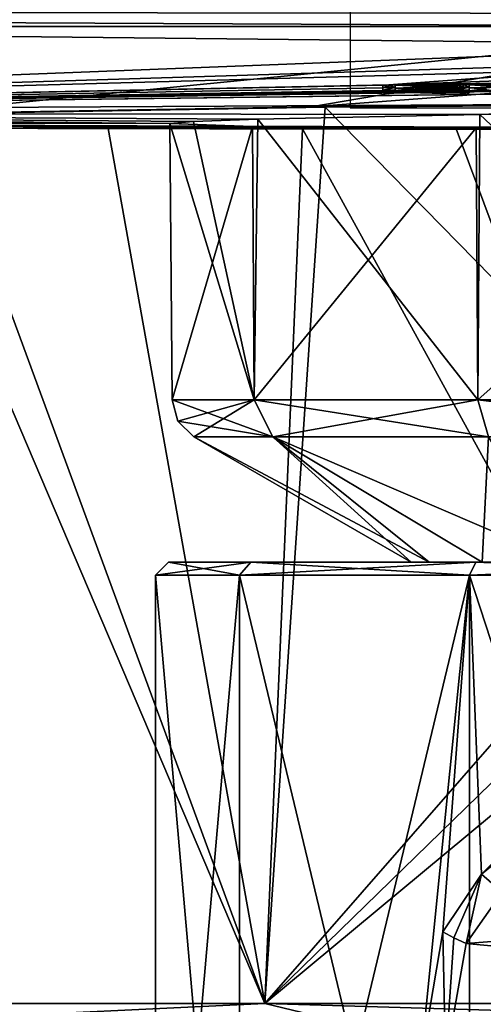
# Model space of a CAD drawing. Units: millimetres. Extents: x -82 to 82, y -70 to 10.
# Drawn here: x -18 to -7, y -31 to -8 of the extents above; entities that cross this region are included whole.
import ezdxf

# ---------------------------------------------------------------- set-up
doc = ezdxf.new("R2010")
doc.units = ezdxf.units.MM
doc.header["$LTSCALE"] = 65.185185
for name, color, linetype in [('1', 7, 'CONTINUOUS'), ('10', 7, 'CONTINUOUS'), ('101', 7, 'CONTINUOUS'), ('102', 7, 'CONTINUOUS'), ('103', 7, 'CONTINUOUS'), ('104', 7, 'CONTINUOUS'), ('105', 7, 'CONTINUOUS'), ('106', 7, 'CONTINUOUS'), ('107', 7, 'CONTINUOUS'), ('108', 7, 'CONTINUOUS'), ('109', 7, 'CONTINUOUS'), ('11', 7, 'CONTINUOUS'), ('110', 7, 'CONTINUOUS'), ('111', 7, 'CONTINUOUS'), ('112', 7, 'CONTINUOUS'), ('113', 7, 'CONTINUOUS'), ('12', 7, 'CONTINUOUS'), ('13', 7, 'CONTINUOUS'), ('14', 7, 'CONTINUOUS'), ('140', 7, 'CONTINUOUS'), ('15', 7, 'CONTINUOUS'), ('16', 7, 'CONTINUOUS'), ('17', 7, 'CONTINUOUS'), ('18', 7, 'CONTINUOUS'), ('19', 7, 'CONTINUOUS'), ('2', 7, 'CONTINUOUS'), ('20', 7, 'CONTINUOUS'), ('203', 7, 'CONTINUOUS'), ('204', 7, 'CONTINUOUS'), ('213', 7, 'CONTINUOUS'), ('214', 7, 'CONTINUOUS'), ('219', 7, 'CONTINUOUS'), ('32', 7, 'CONTINUOUS'), ('37', 7, 'CONTINUOUS'), ('5', 7, 'CONTINUOUS'), ('8', 7, 'CONTINUOUS'), ('9', 7, 'CONTINUOUS')]:
    doc.layers.add(name, color=color, linetype=linetype)

msp = doc.modelspace()

# ---------------------------------------------------------------- linework, layer by layer
at = {"layer": '1', "color": 254, "linetype": 'Continuous', "true_color": 0xe6e6e6}
for points in [[(-8.596, -20.5, 37), (-8.176, -20.5, 34.346), (-14.2, -20.5, 37), (-8.596, -20.5, 37)], [(-12.297, -20.5, 44.1), (-8.596, -20.5, 37), (-14.2, -20.5, 37), (-12.297, -20.5, 44.1)], [(-8.176, -20.5, 34.346), (-6.955, -20.5, 31.949), (-14.2, -20.5, 37), (-8.176, -20.5, 34.346)], [(-6.955, -20.5, 31.949), (-5.051, -20.5, 30.045), (-14.2, -20.5, 37), (-6.955, -20.5, 31.949)], [(-14.2, -20.5, 37), (-5.051, -20.5, 30.045), (-12.297, -20.5, 29.9), (-14.2, -20.5, 37)], [(-2.654, -20.5, 45.176), (-5.051, -20.5, 43.955), (-12.297, -20.5, 44.1), (-2.654, -20.5, 45.176)], [(-7.1, -20.5, 49.298), (-2.654, -20.5, 45.176), (-12.297, -20.5, 44.1), (-7.1, -20.5, 49.298)], [(-5.051, -20.5, 43.955), (-6.955, -20.5, 42.051), (-12.297, -20.5, 44.1), (-5.051, -20.5, 43.955)], [(-6.955, -20.5, 42.051), (-8.176, -20.5, 39.654), (-12.297, -20.5, 44.1), (-6.955, -20.5, 42.051)], [(-8.176, -20.5, 39.654), (-8.596, -20.5, 37), (-12.297, -20.5, 44.1), (-8.176, -20.5, 39.654)], [(-5.051, -20.5, 30.045), (-2.654, -20.5, 28.824), (-12.297, -20.5, 29.9), (-5.051, -20.5, 30.045)], [(-2.654, -20.5, 28.824), (0, -20.5, 28.404), (-12.297, -20.5, 29.9), (-2.654, -20.5, 28.824)], [(-12.297, -20.5, 29.9), (0, -20.5, 28.404), (7.1, -20.5, 24.702), (-12.297, -20.5, 29.9)], [(-7.1, -20.5, 24.702), (-12.297, -20.5, 29.9), (7.1, -20.5, 24.702), (-7.1, -20.5, 24.702)], [(0, -20.5, 45.596), (-2.654, -20.5, 45.176), (-7.1, -20.5, 49.298), (0, -20.5, 45.596)], [(12.297, -20.5, 44.1), (0, -20.5, 45.596), (-7.1, -20.5, 49.298), (12.297, -20.5, 44.1)], [(7.1, -20.5, 49.298), (12.297, -20.5, 44.1), (-7.1, -20.5, 49.298), (7.1, -20.5, 49.298)], [(0, -20.5, 51.2), (7.1, -20.5, 49.298), (-7.1, -20.5, 49.298), (0, -20.5, 51.2)], [(0, -20.5, 22.8), (-7.1, -20.5, 24.702), (7.1, -20.5, 24.702), (0, -20.5, 22.8)]]:
    msp.add_3dface(points, dxfattribs=at)
at = {"layer": '10', "color": 254, "linetype": 'Continuous', "true_color": 0xe6e6e6}
for points in [[(6.579, -28.226, 24.299), (-7.322, -29.316, 24.696), (-6.49, -28.13, 24.256), (6.579, -28.226, 24.299)], [(7.769, -30.741, 24.964), (-7.322, -29.316, 24.696), (6.579, -28.226, 24.299), (7.769, -30.741, 24.964)], [(-7.8, -32.02, 24.983), (-7.322, -29.316, 24.696), (7.769, -30.741, 24.964), (-7.8, -32.02, 24.983)]]:
    msp.add_3dface(points, dxfattribs=at)
at = {"layer": '101', "color": 254, "linetype": 'Continuous', "true_color": 0xe6e6e6}
for points in [[(-7.252, -9.54, 62.982), (-7.252, -9.471, 64.024), (-7.252, -9.59, 62.982), (-7.252, -9.54, 62.982)], [(-7.252, -9.59, 62.982), (-7.252, -9.471, 64.024), (-7.252, -9.521, 64.024), (-7.252, -9.59, 62.982)], [(-7.252, -9.604, 61.948), (-7.252, -9.54, 62.982), (-7.252, -9.654, 61.948), (-7.252, -9.604, 61.948)], [(-7.252, -9.654, 61.948), (-7.252, -9.54, 62.982), (-7.252, -9.59, 62.982), (-7.252, -9.654, 61.948)]]:
    msp.add_3dface(points, dxfattribs=at)
at = {"layer": '102', "color": 254, "linetype": 'Continuous', "true_color": 0xe6e6e6}
for points in [[(-7.523, -9.602, 61.981), (-7.472, -9.609, 61.862), (-7.523, -9.652, 61.981), (-7.523, -9.602, 61.981)], [(-7.523, -9.652, 61.981), (-7.472, -9.609, 61.862), (-7.472, -9.659, 61.862), (-7.523, -9.652, 61.981)], [(-7.472, -9.609, 61.862), (-7.339, -9.61, 61.85), (-7.472, -9.659, 61.862), (-7.472, -9.609, 61.862)], [(-7.472, -9.659, 61.862), (-7.339, -9.61, 61.85), (-7.339, -9.66, 61.85), (-7.472, -9.659, 61.862)], [(-7.339, -9.61, 61.85), (-7.252, -9.604, 61.948), (-7.339, -9.66, 61.85), (-7.339, -9.61, 61.85)], [(-7.252, -9.604, 61.948), (-7.252, -9.654, 61.948), (-7.339, -9.66, 61.85), (-7.252, -9.604, 61.948)]]:
    msp.add_3dface(points, dxfattribs=at)
at = {"layer": '103', "color": 254, "linetype": 'Continuous', "true_color": 0xe6e6e6}
for points in [[(-8.548, -9.539, 62.953), (-8.599, -9.562, 62.59), (-8.599, -9.612, 62.59), (-8.548, -9.539, 62.953)], [(-8.548, -9.589, 62.953), (-8.548, -9.539, 62.953), (-8.599, -9.612, 62.59), (-8.548, -9.589, 62.953)], [(-8.382, -9.521, 63.241), (-8.548, -9.539, 62.953), (-8.548, -9.589, 62.953), (-8.382, -9.521, 63.241)], [(-8.382, -9.571, 63.241), (-8.382, -9.521, 63.241), (-8.548, -9.589, 62.953), (-8.382, -9.571, 63.241)], [(-8.103, -9.511, 63.399), (-8.382, -9.521, 63.241), (-8.103, -9.561, 63.399), (-8.103, -9.511, 63.399)], [(-8.103, -9.561, 63.399), (-8.382, -9.521, 63.241), (-8.382, -9.571, 63.241), (-8.103, -9.561, 63.399)], [(-7.787, -9.512, 63.397), (-8.103, -9.511, 63.399), (-7.787, -9.562, 63.397), (-7.787, -9.512, 63.397)], [(-7.787, -9.562, 63.397), (-8.103, -9.511, 63.399), (-8.103, -9.561, 63.399), (-7.787, -9.562, 63.397)], [(-7.53, -9.522, 63.256), (-7.787, -9.512, 63.397), (-7.53, -9.572, 63.256), (-7.53, -9.522, 63.256)], [(-7.53, -9.572, 63.256), (-7.787, -9.512, 63.397), (-7.787, -9.562, 63.397), (-7.53, -9.572, 63.256)], [(-8.599, -9.562, 62.59), (-8.549, -9.585, 62.229), (-8.599, -9.612, 62.59), (-8.599, -9.562, 62.59)], [(-8.599, -9.612, 62.59), (-8.549, -9.585, 62.229), (-8.549, -9.635, 62.229), (-8.599, -9.612, 62.59)], [(-8.549, -9.585, 62.229), (-8.381, -9.602, 61.954), (-8.549, -9.635, 62.229), (-8.549, -9.585, 62.229)], [(-8.549, -9.635, 62.229), (-8.381, -9.602, 61.954), (-8.381, -9.652, 61.954), (-8.549, -9.635, 62.229)], [(-8.381, -9.602, 61.954), (-8.107, -9.611, 61.812), (-8.381, -9.652, 61.954), (-8.381, -9.602, 61.954)], [(-8.381, -9.652, 61.954), (-8.107, -9.611, 61.812), (-8.107, -9.661, 61.812), (-8.381, -9.652, 61.954)], [(-8.107, -9.611, 61.812), (-7.795, -9.611, 61.825), (-8.107, -9.661, 61.812), (-8.107, -9.611, 61.812)], [(-8.107, -9.661, 61.812), (-7.795, -9.611, 61.825), (-7.795, -9.661, 61.825), (-8.107, -9.661, 61.812)], [(-7.795, -9.611, 61.825), (-7.523, -9.602, 61.981), (-7.795, -9.661, 61.825), (-7.795, -9.611, 61.825)], [(-7.523, -9.602, 61.981), (-7.523, -9.652, 61.981), (-7.795, -9.661, 61.825), (-7.523, -9.602, 61.981)]]:
    msp.add_3dface(points, dxfattribs=at)
at = {"layer": '104', "color": 254, "linetype": 'Continuous', "true_color": 0xe6e6e6}
for points in [[(-7.53, -9.471, 64.024), (-7.53, -9.496, 63.639), (-7.53, -9.521, 64.024), (-7.53, -9.471, 64.024)], [(-7.53, -9.496, 63.639), (-7.53, -9.522, 63.256), (-7.53, -9.547, 63.639), (-7.53, -9.496, 63.639)], [(-7.53, -9.521, 64.024), (-7.53, -9.496, 63.639), (-7.53, -9.547, 63.639), (-7.53, -9.521, 64.024)], [(-7.53, -9.522, 63.256), (-7.53, -9.572, 63.256), (-7.53, -9.547, 63.639), (-7.53, -9.522, 63.256)]]:
    msp.add_3dface(points, dxfattribs=at)
at = {"layer": '105', "color": 254, "linetype": 'Continuous', "true_color": 0xe6e6e6}
for points in [[(-7.391, -9.462, 64.163), (-7.53, -9.471, 64.024), (-7.391, -9.512, 64.163), (-7.391, -9.462, 64.163)], [(-7.53, -9.471, 64.024), (-7.53, -9.521, 64.024), (-7.391, -9.512, 64.163), (-7.53, -9.471, 64.024)], [(-7.252, -9.471, 64.024), (-7.391, -9.462, 64.163), (-7.252, -9.521, 64.024), (-7.252, -9.471, 64.024)], [(-7.252, -9.521, 64.024), (-7.391, -9.462, 64.163), (-7.391, -9.512, 64.163), (-7.252, -9.521, 64.024)]]:
    msp.add_3dface(points, dxfattribs=at)
at = {"layer": '106', "color": 254, "linetype": 'Continuous', "true_color": 0xe6e6e6}
for points in [[(-7.53, -9.537, 63.011), (-7.53, -9.562, 62.63), (-7.53, -9.587, 63.011), (-7.53, -9.537, 63.011)], [(-7.53, -9.562, 62.63), (-7.53, -9.585, 62.251), (-7.53, -9.612, 62.63), (-7.53, -9.562, 62.63)], [(-7.53, -9.587, 63.011), (-7.53, -9.562, 62.63), (-7.53, -9.612, 62.63), (-7.53, -9.587, 63.011)], [(-7.53, -9.612, 62.63), (-7.53, -9.585, 62.251), (-7.53, -9.635, 62.251), (-7.53, -9.612, 62.63)]]:
    msp.add_3dface(points, dxfattribs=at)
at = {"layer": '107', "color": 254, "linetype": 'Continuous', "true_color": 0xe6e6e6}
for points in [[(-8.304, -9.569, 62.497), (-8.261, -9.542, 62.924), (-8.304, -9.619, 62.497), (-8.304, -9.569, 62.497)], [(-8.304, -9.619, 62.497), (-8.261, -9.542, 62.924), (-8.261, -9.592, 62.924), (-8.304, -9.619, 62.497)], [(-8.261, -9.542, 62.924), (-7.965, -9.526, 63.175), (-8.261, -9.592, 62.924), (-8.261, -9.542, 62.924)], [(-8.261, -9.592, 62.924), (-7.965, -9.526, 63.175), (-7.965, -9.576, 63.175), (-8.261, -9.592, 62.924)], [(-7.965, -9.526, 63.175), (-7.745, -9.528, 63.156), (-7.965, -9.576, 63.175), (-7.965, -9.526, 63.175)], [(-7.965, -9.576, 63.175), (-7.745, -9.528, 63.156), (-7.745, -9.578, 63.156), (-7.965, -9.576, 63.175)], [(-7.745, -9.528, 63.156), (-7.53, -9.537, 63.011), (-7.745, -9.578, 63.156), (-7.745, -9.528, 63.156)], [(-7.53, -9.537, 63.011), (-7.53, -9.587, 63.011), (-7.745, -9.578, 63.156), (-7.53, -9.537, 63.011)], [(-8.164, -9.591, 62.137), (-8.304, -9.569, 62.497), (-8.164, -9.641, 62.137), (-8.164, -9.591, 62.137)], [(-8.164, -9.641, 62.137), (-8.304, -9.569, 62.497), (-8.304, -9.619, 62.497), (-8.164, -9.641, 62.137)], [(-7.88, -9.598, 62.035), (-8.164, -9.591, 62.137), (-7.88, -9.648, 62.035), (-7.88, -9.598, 62.035)], [(-7.88, -9.648, 62.035), (-8.164, -9.591, 62.137), (-8.164, -9.641, 62.137), (-7.88, -9.648, 62.035)], [(-7.642, -9.595, 62.098), (-7.88, -9.598, 62.035), (-7.642, -9.645, 62.098), (-7.642, -9.595, 62.098)], [(-7.642, -9.645, 62.098), (-7.88, -9.598, 62.035), (-7.88, -9.648, 62.035), (-7.642, -9.645, 62.098)], [(-7.53, -9.585, 62.251), (-7.642, -9.595, 62.098), (-7.53, -9.635, 62.251), (-7.53, -9.585, 62.251)], [(-7.53, -9.635, 62.251), (-7.642, -9.595, 62.098), (-7.642, -9.645, 62.098), (-7.53, -9.635, 62.251)]]:
    msp.add_3dface(points, dxfattribs=at)
at = {"layer": '108', "color": 254, "linetype": 'Continuous', "true_color": 0xe6e6e6}
for points in [[(-9.107, -9.467, 64.038), (-9.25, -9.477, 63.895), (-9.107, -9.517, 64.038), (-9.107, -9.467, 64.038)], [(-9.107, -9.517, 64.038), (-9.25, -9.477, 63.895), (-9.25, -9.527, 63.895), (-9.107, -9.517, 64.038)], [(-8.963, -9.477, 63.895), (-9.107, -9.467, 64.038), (-8.963, -9.527, 63.895), (-8.963, -9.477, 63.895)], [(-8.963, -9.527, 63.895), (-9.107, -9.467, 64.038), (-9.107, -9.517, 64.038), (-8.963, -9.527, 63.895)]]:
    msp.add_3dface(points, dxfattribs=at)
at = {"layer": '109', "color": 254, "linetype": 'Continuous', "true_color": 0xe6e6e6}
for points in [[(-8.963, -9.541, 62.918), (-8.963, -9.477, 63.895), (-8.963, -9.591, 62.918), (-8.963, -9.541, 62.918)], [(-8.963, -9.477, 63.895), (-8.963, -9.527, 63.895), (-8.963, -9.591, 62.918), (-8.963, -9.477, 63.895)], [(-8.963, -9.601, 61.948), (-8.963, -9.541, 62.918), (-8.963, -9.651, 61.948), (-8.963, -9.601, 61.948)], [(-8.963, -9.651, 61.948), (-8.963, -9.541, 62.918), (-8.963, -9.591, 62.918), (-8.963, -9.651, 61.948)]]:
    msp.add_3dface(points, dxfattribs=at)
at = {"layer": '11', "color": 254, "linetype": 'Continuous', "true_color": 0xe6e6e6}
for points in [[(-6.971, -27.709, 24.286), (-5.618, -26.608, 23.633), (-6.49, -28.13, 24.256), (-6.971, -27.709, 24.286)], [(-7.864, -29.043, 24.818), (-6.971, -27.709, 24.286), (-7.607, -29.187, 24.711), (-7.864, -29.043, 24.818)], [(-6.971, -27.709, 24.286), (-7.322, -29.316, 24.696), (-7.607, -29.187, 24.711), (-6.971, -27.709, 24.286)], [(-7.322, -29.316, 24.696), (-6.971, -27.709, 24.286), (-6.49, -28.13, 24.256), (-7.322, -29.316, 24.696)]]:
    msp.add_3dface(points, dxfattribs=at)
at = {"layer": '110', "color": 254, "linetype": 'Continuous', "true_color": 0xe6e6e6}
for points in [[(-9.062, -9.607, 61.849), (-8.992, -9.606, 61.878), (-9.062, -9.657, 61.849), (-9.062, -9.607, 61.849)], [(-9.062, -9.657, 61.849), (-8.992, -9.606, 61.878), (-8.992, -9.656, 61.878), (-9.062, -9.657, 61.849)], [(-8.992, -9.606, 61.878), (-8.963, -9.601, 61.948), (-8.992, -9.656, 61.878), (-8.992, -9.606, 61.878)], [(-8.963, -9.601, 61.948), (-8.963, -9.651, 61.948), (-8.992, -9.656, 61.878), (-8.963, -9.601, 61.948)]]:
    msp.add_3dface(points, dxfattribs=at)
at = {"layer": '111', "color": 254, "linetype": 'Continuous', "true_color": 0xe6e6e6}
for points in [[(-9.151, -9.607, 61.849), (-9.062, -9.607, 61.849), (-9.151, -9.657, 61.849), (-9.151, -9.607, 61.849)], [(-9.062, -9.607, 61.849), (-9.062, -9.657, 61.849), (-9.151, -9.657, 61.849), (-9.062, -9.607, 61.849)]]:
    msp.add_3dface(points, dxfattribs=at)
at = {"layer": '112', "color": 254, "linetype": 'Continuous', "true_color": 0xe6e6e6}
for points in [[(-9.25, -9.601, 61.948), (-9.221, -9.605, 61.878), (-9.25, -9.651, 61.948), (-9.25, -9.601, 61.948)], [(-9.25, -9.651, 61.948), (-9.221, -9.605, 61.878), (-9.221, -9.655, 61.878), (-9.25, -9.651, 61.948)], [(-9.221, -9.605, 61.878), (-9.151, -9.607, 61.849), (-9.221, -9.655, 61.878), (-9.221, -9.605, 61.878)], [(-9.151, -9.607, 61.849), (-9.151, -9.657, 61.849), (-9.221, -9.655, 61.878), (-9.151, -9.607, 61.849)]]:
    msp.add_3dface(points, dxfattribs=at)
at = {"layer": '113', "color": 254, "linetype": 'Continuous', "true_color": 0xe6e6e6}
for points in [[(-9.25, -9.477, 63.895), (-9.25, -9.54, 62.918), (-9.25, -9.527, 63.895), (-9.25, -9.477, 63.895)], [(-9.25, -9.527, 63.895), (-9.25, -9.54, 62.918), (-9.25, -9.59, 62.918), (-9.25, -9.527, 63.895)], [(-9.25, -9.54, 62.918), (-9.25, -9.601, 61.948), (-9.25, -9.59, 62.918), (-9.25, -9.54, 62.918)], [(-9.25, -9.601, 61.948), (-9.25, -9.651, 61.948), (-9.25, -9.59, 62.918), (-9.25, -9.601, 61.948)]]:
    msp.add_3dface(points, dxfattribs=at)
at = {"layer": '12', "color": 254, "linetype": 'Continuous', "true_color": 0xe6e6e6}
for points in [[(-8.377, -32.085, 25.165), (-7.864, -29.043, 24.818), (-7.8, -32.02, 24.983), (-8.377, -32.085, 25.165)], [(-7.8, -32.02, 24.983), (-7.864, -29.043, 24.818), (-7.607, -29.187, 24.711), (-7.8, -32.02, 24.983)], [(-7.322, -29.316, 24.696), (-7.8, -32.02, 24.983), (-7.607, -29.187, 24.711), (-7.322, -29.316, 24.696)]]:
    msp.add_3dface(points, dxfattribs=at)
at = {"layer": '13', "color": 254, "linetype": 'Continuous', "true_color": 0xe6e6e6}
for points in [[(-8.596, -20.5, 37), (-8.176, -20.5, 39.654), (-13.616, -17.602, 37), (-8.596, -20.5, 37)], [(-13.616, -17.602, 37), (-8.176, -20.5, 39.654), (-11.792, -17.602, 43.808), (-13.616, -17.602, 37)], [(-6.955, -20.5, 42.051), (-5.051, -20.5, 43.955), (-11.792, -17.602, 43.808), (-6.955, -20.5, 42.051)], [(-11.792, -17.602, 43.808), (-5.051, -20.5, 43.955), (-6.808, -17.602, 48.792), (-11.792, -17.602, 43.808)], [(-8.176, -20.5, 39.654), (-6.955, -20.5, 42.051), (-11.792, -17.602, 43.808), (-8.176, -20.5, 39.654)]]:
    msp.add_3dface(points, dxfattribs=at)
at = {"layer": '14', "color": 254, "linetype": 'Continuous', "true_color": 0xe6e6e6}
for points in [[(-8.596, -20.5, 37), (-13.616, -17.602, 37), (-11.792, -17.602, 30.192), (-8.596, -20.5, 37)], [(-8.176, -20.5, 34.346), (-8.596, -20.5, 37), (-11.792, -17.602, 30.192), (-8.176, -20.5, 34.346)], [(-6.955, -20.5, 31.949), (-8.176, -20.5, 34.346), (-11.792, -17.602, 30.192), (-6.955, -20.5, 31.949)], [(-6.808, -17.602, 25.208), (-6.955, -20.5, 31.949), (-11.792, -17.602, 30.192), (-6.808, -17.602, 25.208)], [(-5.051, -20.5, 30.045), (-6.955, -20.5, 31.949), (-6.808, -17.602, 25.208), (-5.051, -20.5, 30.045)]]:
    msp.add_3dface(points, dxfattribs=at)
at = {"layer": '140', "color": 250, "linetype": 'Continuous', "true_color": 0x333333}
for points in [[(-8.963, -9.527, 63.895), (-9.107, -9.517, 64.038), (-9.25, -9.527, 63.895), (-8.963, -9.527, 63.895)], [(-8.963, -9.527, 63.895), (-9.25, -9.527, 63.895), (-9.25, -9.59, 62.918), (-8.963, -9.527, 63.895)], [(-8.963, -9.591, 62.918), (-8.963, -9.527, 63.895), (-9.25, -9.59, 62.918), (-8.963, -9.591, 62.918)], [(-7.53, -9.521, 64.024), (-7.252, -9.521, 64.024), (-7.391, -9.512, 64.163), (-7.53, -9.521, 64.024)], [(-7.252, -9.59, 62.982), (-7.252, -9.521, 64.024), (-7.53, -9.587, 63.011), (-7.252, -9.59, 62.982)], [(-7.53, -9.572, 63.256), (-7.252, -9.521, 64.024), (-7.53, -9.547, 63.639), (-7.53, -9.572, 63.256)], [(-7.252, -9.521, 64.024), (-7.53, -9.572, 63.256), (-7.53, -9.587, 63.011), (-7.252, -9.521, 64.024)], [(-7.252, -9.521, 64.024), (-7.53, -9.521, 64.024), (-7.53, -9.547, 63.639), (-7.252, -9.521, 64.024)], [(-9.25, -9.651, 61.948), (-8.963, -9.591, 62.918), (-9.25, -9.59, 62.918), (-9.25, -9.651, 61.948)], [(-8.963, -9.651, 61.948), (-8.963, -9.591, 62.918), (-9.25, -9.651, 61.948), (-8.963, -9.651, 61.948)], [(-8.963, -9.651, 61.948), (-9.25, -9.651, 61.948), (-9.221, -9.655, 61.878), (-8.963, -9.651, 61.948)], [(-8.992, -9.656, 61.878), (-8.963, -9.651, 61.948), (-9.221, -9.655, 61.878), (-8.992, -9.656, 61.878)], [(-9.151, -9.657, 61.849), (-8.992, -9.656, 61.878), (-9.221, -9.655, 61.878), (-9.151, -9.657, 61.849)], [(-9.062, -9.657, 61.849), (-8.992, -9.656, 61.878), (-9.151, -9.657, 61.849), (-9.062, -9.657, 61.849)], [(-8.548, -9.589, 62.953), (-8.599, -9.612, 62.59), (-8.261, -9.592, 62.924), (-8.548, -9.589, 62.953)], [(-8.599, -9.612, 62.59), (-8.304, -9.619, 62.497), (-8.261, -9.592, 62.924), (-8.599, -9.612, 62.59)], [(-8.599, -9.612, 62.59), (-8.549, -9.635, 62.229), (-8.304, -9.619, 62.497), (-8.599, -9.612, 62.59)], [(-8.549, -9.635, 62.229), (-8.164, -9.641, 62.137), (-8.304, -9.619, 62.497), (-8.549, -9.635, 62.229)], [(-8.549, -9.635, 62.229), (-8.381, -9.652, 61.954), (-8.164, -9.641, 62.137), (-8.549, -9.635, 62.229)], [(-8.382, -9.571, 63.241), (-8.548, -9.589, 62.953), (-7.965, -9.576, 63.175), (-8.382, -9.571, 63.241)], [(-8.548, -9.589, 62.953), (-8.261, -9.592, 62.924), (-7.965, -9.576, 63.175), (-8.548, -9.589, 62.953)], [(-7.787, -9.562, 63.397), (-8.103, -9.561, 63.399), (-8.382, -9.571, 63.241), (-7.787, -9.562, 63.397)], [(-7.53, -9.572, 63.256), (-7.787, -9.562, 63.397), (-8.382, -9.571, 63.241), (-7.53, -9.572, 63.256)], [(-7.53, -9.572, 63.256), (-8.382, -9.571, 63.241), (-7.965, -9.576, 63.175), (-7.53, -9.572, 63.256)], [(-8.381, -9.652, 61.954), (-7.88, -9.648, 62.035), (-8.164, -9.641, 62.137), (-8.381, -9.652, 61.954)], [(-8.381, -9.652, 61.954), (-7.523, -9.652, 61.981), (-7.88, -9.648, 62.035), (-8.381, -9.652, 61.954)], [(-7.523, -9.652, 61.981), (-8.381, -9.652, 61.954), (-7.795, -9.661, 61.825), (-7.523, -9.652, 61.981)], [(-8.381, -9.652, 61.954), (-8.107, -9.661, 61.812), (-7.795, -9.661, 61.825), (-8.381, -9.652, 61.954)], [(-7.53, -9.572, 63.256), (-7.965, -9.576, 63.175), (-7.745, -9.578, 63.156), (-7.53, -9.572, 63.256)], [(-7.523, -9.652, 61.981), (-7.642, -9.645, 62.098), (-7.88, -9.648, 62.035), (-7.523, -9.652, 61.981)], [(-7.53, -9.587, 63.011), (-7.53, -9.572, 63.256), (-7.745, -9.578, 63.156), (-7.53, -9.587, 63.011)], [(-7.523, -9.652, 61.981), (-7.53, -9.635, 62.251), (-7.642, -9.645, 62.098), (-7.523, -9.652, 61.981)], [(-7.252, -9.59, 62.982), (-7.53, -9.587, 63.011), (-7.53, -9.612, 62.63), (-7.252, -9.59, 62.982)], [(-7.523, -9.652, 61.981), (-7.252, -9.59, 62.982), (-7.53, -9.635, 62.251), (-7.523, -9.652, 61.981)], [(-7.252, -9.59, 62.982), (-7.53, -9.612, 62.63), (-7.53, -9.635, 62.251), (-7.252, -9.59, 62.982)], [(-7.252, -9.654, 61.948), (-7.252, -9.59, 62.982), (-7.523, -9.652, 61.981), (-7.252, -9.654, 61.948)], [(-7.252, -9.654, 61.948), (-7.523, -9.652, 61.981), (-7.472, -9.659, 61.862), (-7.252, -9.654, 61.948)], [(-7.252, -9.654, 61.948), (-7.472, -9.659, 61.862), (-7.339, -9.66, 61.85), (-7.252, -9.654, 61.948)]]:
    msp.add_3dface(points, dxfattribs=at)
at = {"layer": '15', "color": 254, "linetype": 'Continuous', "true_color": 0xe6e6e6}
for points in [[(-7.008, -10.152, 49.319), (-12.139, -10.258, 44.314), (-7.058, -16.745, 49.224), (-7.008, -10.152, 49.319)], [(0, -16.745, 51.116), (-7.008, -10.152, 49.319), (-7.058, -16.745, 49.224), (0, -16.745, 51.116)], [(0, -10.102, 51.174), (-7.008, -10.152, 49.319), (0, -16.745, 51.116), (0, -10.102, 51.174)], [(-13.618, -10.313, 40.924), (-14.171, -10.363, 37), (-12.224, -16.745, 44.058), (-13.618, -10.313, 40.924)], [(-12.224, -16.745, 44.058), (-14.171, -10.363, 37), (-14.116, -16.745, 37), (-12.224, -16.745, 44.058)], [(-12.139, -10.258, 44.314), (-13.618, -10.313, 40.924), (-12.224, -16.745, 44.058), (-12.139, -10.258, 44.314)], [(-7.058, -16.745, 49.224), (-12.139, -10.258, 44.314), (-12.224, -16.745, 44.058), (-7.058, -16.745, 49.224)]]:
    msp.add_3dface(points, dxfattribs=at)
at = {"layer": '16', "color": 254, "linetype": 'Continuous', "true_color": 0xe6e6e6}
for points in [[(-14.171, -10.363, 37), (-12.258, -10.429, 29.89), (-14.116, -16.745, 37), (-14.171, -10.363, 37)], [(-14.116, -16.745, 37), (-12.258, -10.429, 29.89), (-12.224, -16.745, 29.942), (-14.116, -16.745, 37)], [(-12.258, -10.429, 29.89), (-7.09, -10.461, 24.731), (-12.224, -16.745, 29.942), (-12.258, -10.429, 29.89)], [(-12.224, -16.745, 29.942), (-7.09, -10.461, 24.731), (-7.058, -16.745, 24.776), (-12.224, -16.745, 29.942)], [(-7.09, -10.461, 24.731), (0, -10.471, 22.83), (-7.058, -16.745, 24.776), (-7.09, -10.461, 24.731)], [(-7.058, -16.745, 24.776), (0, -10.471, 22.83), (0, -16.745, 22.884), (-7.058, -16.745, 24.776)]]:
    msp.add_3dface(points, dxfattribs=at)
at = {"layer": '17', "color": 254, "linetype": 'Continuous', "true_color": 0xe6e6e6}
for points in [[(-14.116, -16.745, 37), (-12.224, -16.745, 29.942), (-13.98, -17.24, 37), (-14.116, -16.745, 37)], [(-12.224, -16.745, 29.942), (-13.616, -17.602, 37), (-13.98, -17.24, 37), (-12.224, -16.745, 29.942)], [(-11.792, -17.602, 30.192), (-13.616, -17.602, 37), (-12.224, -16.745, 29.942), (-11.792, -17.602, 30.192)], [(-11.792, -17.602, 30.192), (-12.224, -16.745, 29.942), (-7.058, -16.745, 24.776), (-11.792, -17.602, 30.192)], [(-6.808, -17.602, 25.208), (-11.792, -17.602, 30.192), (-7.058, -16.745, 24.776), (-6.808, -17.602, 25.208)], [(-6.808, -17.602, 25.208), (-7.058, -16.745, 24.776), (0, -16.745, 22.884), (-6.808, -17.602, 25.208)]]:
    msp.add_3dface(points, dxfattribs=at)
at = {"layer": '18', "color": 254, "linetype": 'Continuous', "true_color": 0xe6e6e6}
for points in [[(-11.792, -17.602, 43.808), (-12.224, -16.745, 44.058), (-14.116, -16.745, 37), (-11.792, -17.602, 43.808)], [(-11.792, -17.602, 43.808), (-14.116, -16.745, 37), (-13.98, -17.24, 37), (-11.792, -17.602, 43.808)], [(-11.792, -17.602, 43.808), (-6.808, -17.602, 48.792), (-12.224, -16.745, 44.058), (-11.792, -17.602, 43.808)], [(-6.808, -17.602, 48.792), (-7.058, -16.745, 49.224), (-12.224, -16.745, 44.058), (-6.808, -17.602, 48.792)], [(-6.808, -17.602, 48.792), (0, -17.602, 50.616), (-7.058, -16.745, 49.224), (-6.808, -17.602, 48.792)], [(0, -17.602, 50.616), (0, -16.745, 51.116), (-7.058, -16.745, 49.224), (0, -17.602, 50.616)], [(-13.616, -17.602, 37), (-11.792, -17.602, 43.808), (-13.98, -17.24, 37), (-13.616, -17.602, 37)]]:
    msp.add_3dface(points, dxfattribs=at)
at = {"layer": '19', "color": 254, "linetype": 'Continuous', "true_color": 0xe6e6e6}
for points in [[(-40.698, -8.105, 80.207), (-40.146, -10.106, 40.139), (0, -8.541, 75.669), (-40.698, -8.105, 80.207)], [(0, -8.121, 80.219), (-40.698, -8.105, 80.207), (0, -8.541, 75.669), (0, -8.121, 80.219)], [(0, -8.541, 75.669), (-40.146, -10.106, 40.139), (-3.455, -8.967, 70.755), (0, -8.541, 75.669)], [(-3.455, -8.967, 70.755), (-40.146, -10.106, 40.139), (-4.42, -9.119, 68.863), (-3.455, -8.967, 70.755)], [(-40.146, -10.106, 40.139), (-9.107, -9.467, 64.038), (-4.42, -9.119, 68.863), (-40.146, -10.106, 40.139)], [(-4.42, -9.119, 68.863), (-9.107, -9.467, 64.038), (-3.871, -9.277, 66.816), (-4.42, -9.119, 68.863)], [(-3.871, -9.277, 66.816), (-9.107, -9.467, 64.038), (-2.091, -9.362, 65.662), (-3.871, -9.277, 66.816)], [(-9.25, -9.477, 63.895), (-9.107, -9.467, 64.038), (-40.146, -10.106, 40.139), (-9.25, -9.477, 63.895)], [(-9.25, -9.54, 62.918), (-9.25, -9.477, 63.895), (-40.146, -10.106, 40.139), (-9.25, -9.54, 62.918)], [(-9.25, -9.601, 61.948), (-9.25, -9.54, 62.918), (-40.146, -10.106, 40.139), (-9.25, -9.601, 61.948)], [(-9.107, -9.467, 64.038), (-7.391, -9.462, 64.163), (-2.091, -9.362, 65.662), (-9.107, -9.467, 64.038)], [(-7.53, -9.471, 64.024), (-7.391, -9.462, 64.163), (-9.107, -9.467, 64.038), (-7.53, -9.471, 64.024)], [(-8.963, -9.477, 63.895), (-7.53, -9.471, 64.024), (-9.107, -9.467, 64.038), (-8.963, -9.477, 63.895)], [(-7.53, -9.496, 63.639), (-7.53, -9.471, 64.024), (-8.963, -9.477, 63.895), (-7.53, -9.496, 63.639)], [(-8.103, -9.511, 63.399), (-7.53, -9.496, 63.639), (-8.963, -9.477, 63.895), (-8.103, -9.511, 63.399)], [(-8.963, -9.541, 62.918), (-8.103, -9.511, 63.399), (-8.963, -9.477, 63.895), (-8.963, -9.541, 62.918)], [(-8.382, -9.521, 63.241), (-8.103, -9.511, 63.399), (-8.963, -9.541, 62.918), (-8.382, -9.521, 63.241)], [(-8.548, -9.539, 62.953), (-8.382, -9.521, 63.241), (-8.963, -9.541, 62.918), (-8.548, -9.539, 62.953)], [(-8.599, -9.562, 62.59), (-8.548, -9.539, 62.953), (-8.963, -9.541, 62.918), (-8.599, -9.562, 62.59)], [(-8.963, -9.601, 61.948), (-8.599, -9.562, 62.59), (-8.963, -9.541, 62.918), (-8.963, -9.601, 61.948)], [(-8.261, -9.542, 62.924), (-8.304, -9.569, 62.497), (-7.53, -9.562, 62.63), (-8.261, -9.542, 62.924)], [(-7.965, -9.526, 63.175), (-8.261, -9.542, 62.924), (-7.745, -9.528, 63.156), (-7.965, -9.526, 63.175)], [(-7.745, -9.528, 63.156), (-8.261, -9.542, 62.924), (-7.53, -9.537, 63.011), (-7.745, -9.528, 63.156)], [(-7.53, -9.537, 63.011), (-8.261, -9.542, 62.924), (-7.53, -9.562, 62.63), (-7.53, -9.537, 63.011)], [(-7.787, -9.512, 63.397), (-7.53, -9.496, 63.639), (-8.103, -9.511, 63.399), (-7.787, -9.512, 63.397)], [(-7.53, -9.522, 63.256), (-7.53, -9.496, 63.639), (-7.787, -9.512, 63.397), (-7.53, -9.522, 63.256)], [(-2.091, -9.362, 65.662), (-7.391, -9.462, 64.163), (0, -9.431, 64.688), (-2.091, -9.362, 65.662)], [(-7.391, -9.462, 64.163), (-3.573, -9.466, 64.163), (0, -9.431, 64.688), (-7.391, -9.462, 64.163)], [(-7.252, -9.471, 64.024), (-3.573, -9.466, 64.163), (-7.391, -9.462, 64.163), (-7.252, -9.471, 64.024)], [(-3.712, -9.475, 64.024), (-3.573, -9.466, 64.163), (-7.252, -9.471, 64.024), (-3.712, -9.475, 64.024)], [(-6.474, -9.516, 63.372), (-3.712, -9.475, 64.024), (-7.252, -9.471, 64.024), (-6.474, -9.516, 63.372)], [(-6.474, -9.516, 63.372), (-7.252, -9.471, 64.024), (-7.252, -9.54, 62.982), (-6.474, -9.516, 63.372)], [(-6.688, -9.524, 63.231), (-6.474, -9.516, 63.372), (-7.252, -9.54, 62.982), (-6.688, -9.524, 63.231)], [(-6.844, -9.54, 62.99), (-6.688, -9.524, 63.231), (-7.252, -9.54, 62.982), (-6.844, -9.54, 62.99)], [(-6.903, -9.558, 62.703), (-6.844, -9.54, 62.99), (-7.252, -9.54, 62.982), (-6.903, -9.558, 62.703)], [(-7.252, -9.604, 61.948), (-6.903, -9.558, 62.703), (-7.252, -9.54, 62.982), (-7.252, -9.604, 61.948)], [(-6.891, -9.576, 62.42), (-6.903, -9.558, 62.703), (-7.252, -9.604, 61.948), (-6.891, -9.576, 62.42)], [(-9.221, -9.605, 61.878), (-9.25, -9.601, 61.948), (-40.146, -10.106, 40.139), (-9.221, -9.605, 61.878)], [(-9.151, -9.607, 61.849), (-9.221, -9.605, 61.878), (-40.146, -10.106, 40.139), (-9.151, -9.607, 61.849)], [(-8.107, -9.611, 61.812), (-9.062, -9.607, 61.849), (-40.146, -10.106, 40.139), (-8.107, -9.611, 61.812)], [(-9.062, -9.607, 61.849), (-9.151, -9.607, 61.849), (-40.146, -10.106, 40.139), (-9.062, -9.607, 61.849)], [(-6.08, -9.615, 61.804), (-8.107, -9.611, 61.812), (-40.146, -10.106, 40.139), (-6.08, -9.615, 61.804)], [(-1.835, -9.618, 61.804), (-6.08, -9.615, 61.804), (-40.146, -10.106, 40.139), (-1.835, -9.618, 61.804)], [(-1.728, -9.619, 61.8), (-1.835, -9.618, 61.804), (-40.146, -10.106, 40.139), (-1.728, -9.619, 61.8)], [(-1.728, -9.619, 61.8), (-40.146, -10.106, 40.139), (0, -9.894, 56.579), (-1.728, -9.619, 61.8)], [(-8.107, -9.611, 61.812), (-8.381, -9.602, 61.954), (-9.062, -9.607, 61.849), (-8.107, -9.611, 61.812)], [(-9.062, -9.607, 61.849), (-8.381, -9.602, 61.954), (-8.992, -9.606, 61.878), (-9.062, -9.607, 61.849)], [(-8.992, -9.606, 61.878), (-8.381, -9.602, 61.954), (-8.963, -9.601, 61.948), (-8.992, -9.606, 61.878)], [(-8.549, -9.585, 62.229), (-8.599, -9.562, 62.59), (-8.963, -9.601, 61.948), (-8.549, -9.585, 62.229)], [(-8.381, -9.602, 61.954), (-8.549, -9.585, 62.229), (-8.963, -9.601, 61.948), (-8.381, -9.602, 61.954)], [(-8.304, -9.569, 62.497), (-7.53, -9.585, 62.251), (-7.53, -9.562, 62.63), (-8.304, -9.569, 62.497)], [(-8.164, -9.591, 62.137), (-7.53, -9.585, 62.251), (-8.304, -9.569, 62.497), (-8.164, -9.591, 62.137)], [(-7.642, -9.595, 62.098), (-7.53, -9.585, 62.251), (-8.164, -9.591, 62.137), (-7.642, -9.595, 62.098)], [(-7.88, -9.598, 62.035), (-7.642, -9.595, 62.098), (-8.164, -9.591, 62.137), (-7.88, -9.598, 62.035)], [(-6.08, -9.615, 61.804), (-6.369, -9.613, 61.821), (-8.107, -9.611, 61.812), (-6.08, -9.615, 61.804)], [(-8.107, -9.611, 61.812), (-6.369, -9.613, 61.821), (-7.795, -9.611, 61.825), (-8.107, -9.611, 61.812)], [(-7.523, -9.602, 61.981), (-7.795, -9.611, 61.825), (-7.472, -9.609, 61.862), (-7.523, -9.602, 61.981)], [(-7.472, -9.609, 61.862), (-7.795, -9.611, 61.825), (-7.339, -9.61, 61.85), (-7.472, -9.609, 61.862)], [(-7.795, -9.611, 61.825), (-6.369, -9.613, 61.821), (-7.339, -9.61, 61.85), (-7.795, -9.611, 61.825)], [(-6.369, -9.613, 61.821), (-6.69, -9.603, 61.989), (-7.339, -9.61, 61.85), (-6.369, -9.613, 61.821)], [(-7.339, -9.61, 61.85), (-6.69, -9.603, 61.989), (-7.252, -9.604, 61.948), (-7.339, -9.61, 61.85)], [(-6.69, -9.603, 61.989), (-6.891, -9.576, 62.42), (-7.252, -9.604, 61.948), (-6.69, -9.603, 61.989)], [(-40.146, -10.106, 40.139), (-7.008, -10.152, 49.319), (0, -9.894, 56.579), (-40.146, -10.106, 40.139)], [(-7.008, -10.152, 49.319), (0, -10.102, 51.174), (0, -9.894, 56.579), (-7.008, -10.152, 49.319)], [(-40.516, -10.322), (-14.171, -10.363, 37), (-40.146, -10.106, 40.139), (-40.516, -10.322)], [(-12.139, -10.258, 44.314), (-7.008, -10.152, 49.319), (-40.146, -10.106, 40.139), (-12.139, -10.258, 44.314)], [(-13.618, -10.313, 40.924), (-12.139, -10.258, 44.314), (-40.146, -10.106, 40.139), (-13.618, -10.313, 40.924)], [(-14.171, -10.363, 37), (-13.618, -10.313, 40.924), (-40.146, -10.106, 40.139), (-14.171, -10.363, 37)], [(-12.258, -10.429, 29.89), (-14.171, -10.363, 37), (-40.516, -10.322), (-12.258, -10.429, 29.89)], [(-7.09, -10.461, 24.731), (-12.258, -10.429, 29.89), (-40.516, -10.322), (-7.09, -10.461, 24.731)], [(0, -10.471, 22.83), (-7.09, -10.461, 24.731), (-40.516, -10.322), (0, -10.471, 22.83)], [(0, -10.492, 11.9), (0, -10.471, 22.83), (-40.516, -10.322), (0, -10.492, 11.9)], [(0, -10.5, 0.5), (0, -10.492, 11.9), (-40.516, -10.322), (0, -10.5, 0.5)], [(-2.669, -10.5, 0.375), (0, -10.5, 0.5), (-40.516, -10.322), (-2.669, -10.5, 0.375)], [(-5.315, -10.496, 0), (-2.669, -10.5, 0.375), (-40.516, -10.322), (-5.315, -10.496, 0)]]:
    msp.add_3dface(points, dxfattribs=at)
at = {"layer": '2', "color": 254, "linetype": 'Continuous', "true_color": 0xe6e6e6}
for points in [[(-14.5, -20.8, 37), (-12.557, -20.8, 29.75), (-14.5, -43.008, 37), (-14.5, -20.8, 37)], [(-14.5, -43.008, 37), (-12.557, -20.8, 29.75), (-12.557, -43.008, 29.75), (-14.5, -43.008, 37)], [(-12.557, -20.8, 29.75), (-7.25, -20.8, 24.443), (-12.557, -43.008, 29.75), (-12.557, -20.8, 29.75)], [(-12.557, -43.008, 29.75), (-7.25, -20.8, 24.443), (-8.377, -32.085, 25.165), (-12.557, -43.008, 29.75)], [(-7.25, -20.8, 24.443), (-7.864, -29.043, 24.818), (-8.377, -32.085, 25.165), (-7.25, -20.8, 24.443)], [(-7.864, -29.043, 24.818), (-7.25, -20.8, 24.443), (-6.971, -27.709, 24.286), (-7.864, -29.043, 24.818)], [(-7.25, -20.8, 24.443), (0, -20.8, 22.5), (-6.971, -27.709, 24.286), (-7.25, -20.8, 24.443)], [(-6.971, -27.709, 24.286), (0, -20.8, 22.5), (-5.618, -26.608, 23.633), (-6.971, -27.709, 24.286)]]:
    msp.add_3dface(points, dxfattribs=at)
at = {"layer": '20', "color": 254, "linetype": 'Continuous', "true_color": 0xe6e6e6}
for points in [[(-24.165, -8.116, -80.215), (0, -8.121, -80.219), (-20.283, -10.14, -48.046), (-24.165, -8.116, -80.215)], [(-20.283, -10.14, -48.046), (0, -8.121, -80.219), (-10.912, -9.974, -54.346), (-20.283, -10.14, -48.046)], [(0, -8.121, -80.219), (0, -9.161, -68.359), (-10.912, -9.974, -54.346), (0, -8.121, -80.219)], [(0, -9.161, -68.359), (0, -9.897, -56.523), (-10.912, -9.974, -54.346), (0, -9.161, -68.359)], [(-5.315, -10.496, 0), (-40.516, -10.322), (-17.219, -10.48, -5.29), (-5.315, -10.496, 0)], [(-17.219, -10.48, -5.29), (-40.516, -10.322), (-25.525, -10.437, -15.319), (-17.219, -10.48, -5.29)]]:
    msp.add_3dface(points, dxfattribs=at)
at = {"layer": '203', "linetype": 'Continuous'}
for points in [[(-17.219, -10.48, -5.29), (-25.525, -10.437, -15.319), (-20.586, -10.458, -9.615), (-17.219, -10.48, -5.29)], [(-15.591, -10.475, -5.225), (-17.219, -10.48, -5.29), (-20.586, -10.458, -9.615), (-15.591, -10.475, -5.225)], [(-11.102, -10.484, -2.731), (-17.219, -10.48, -5.29), (-15.591, -10.475, -5.225), (-11.102, -10.484, -2.731)], [(-5.315, -10.496, 0), (-17.219, -10.48, -5.29), (-7.557, -10.488, -1.455), (-5.315, -10.496, 0)], [(-7.557, -10.488, -1.455), (-17.219, -10.48, -5.29), (-11.102, -10.484, -2.731), (-7.557, -10.488, -1.455)], [(-4.04, -10.488, -0.697), (-5.315, -10.496, 0), (-7.557, -10.488, -1.455), (-4.04, -10.488, -0.697)]]:
    msp.add_3dface(points, dxfattribs=at)
at = {"layer": '204', "linetype": 'Continuous'}
for points in [[(-20.283, -10.14, -48.046), (-10.912, -9.974, -54.346), (-10.583, -9.985, -53.49), (-20.283, -10.14, -48.046)], [(-19.531, -10.141, -47.502), (-20.283, -10.14, -48.046), (-10.583, -9.985, -53.49), (-19.531, -10.141, -47.502)], [(-10.912, -9.974, -54.346), (0, -9.897, -56.523), (0, -9.907, -55.6), (-10.912, -9.974, -54.346)], [(-10.912, -9.974, -54.346), (0, -9.907, -55.6), (-10.583, -9.985, -53.49), (-10.912, -9.974, -54.346)]]:
    msp.add_3dface(points, dxfattribs=at)
at = {"layer": '213', "linetype": 'Continuous'}
for points in [[(-19.531, -10.141, -47.502), (-10.583, -9.985, -53.49), (-11.975, -30.7, -52.867), (-19.531, -10.141, -47.502)], [(-10.583, -9.985, -53.49), (-1.75, -18.998, -55.544), (-11.975, -30.7, -52.867), (-10.583, -9.985, -53.49)], [(-10.583, -9.985, -53.49), (0, -9.907, -55.6), (-1.75, -18.998, -55.544), (-10.583, -9.985, -53.49)], [(-21.579, -30.7, -45.208), (-19.531, -10.141, -47.502), (-11.975, -30.7, -52.867), (-21.579, -30.7, -45.208)], [(-11.975, -30.7, -3.133), (-20.586, -10.458, -9.615), (-21.579, -30.7, -10.792), (-11.975, -30.7, -3.133)], [(-15.591, -10.475, -5.225), (-20.586, -10.458, -9.615), (-11.975, -30.7, -3.133), (-15.591, -10.475, -5.225)], [(-11.102, -10.484, -2.731), (-15.591, -10.475, -5.225), (-11.975, -30.7, -3.133), (-11.102, -10.484, -2.731)], [(0, -30.7, -0.4), (-11.102, -10.484, -2.731), (-11.975, -30.7, -3.133), (0, -30.7, -0.4)], [(0, -30.7, -0.4), (-7.557, -10.488, -1.455), (-11.102, -10.484, -2.731), (0, -30.7, -0.4)], [(0, -30.7, -0.4), (-4.04, -10.488, -0.697), (-7.557, -10.488, -1.455), (0, -30.7, -0.4)], [(-1.75, -18.998, -55.544), (-1.235, -20.239, -55.572), (-11.975, -30.7, -52.867), (-1.75, -18.998, -55.544)], [(-1.235, -20.239, -55.572), (0, -20.75, -55.6), (-11.975, -30.7, -52.867), (-1.235, -20.239, -55.572)], [(0, -20.75, -55.6), (0, -30.7, -55.6), (-11.975, -30.7, -52.867), (0, -20.75, -55.6)]]:
    msp.add_3dface(points, dxfattribs=at)
at = {"layer": '214', "linetype": 'Continuous'}
for points in [[(-11.975, -30.7, -3.133), (-21.579, -30.7, -10.792), (-19.413, -31.054, -8.587), (-11.975, -30.7, -3.133)], [(-21.579, -30.7, -45.208), (-11.975, -30.7, -52.867), (-19.413, -31.054, -47.413), (-21.579, -30.7, -45.208)], [(-11.975, -30.7, -3.133), (-19.413, -31.054, -8.587), (-10.506, -31.054, -2.636), (-11.975, -30.7, -3.133)], [(-11.975, -30.7, -52.867), (-10.506, -31.054, -53.364), (-19.413, -31.054, -47.413), (-11.975, -30.7, -52.867)], [(-11.975, -30.7, -52.867), (0, -30.7, -55.6), (-10.506, -31.054, -53.364), (-11.975, -30.7, -52.867)], [(0, -31.054, -0.546), (0, -30.7, -0.4), (-11.975, -30.7, -3.133), (0, -31.054, -0.546)], [(0, -31.054, -0.546), (-11.975, -30.7, -3.133), (-10.506, -31.054, -2.636), (0, -31.054, -0.546)], [(0, -30.7, -55.6), (0, -31.054, -55.454), (-10.506, -31.054, -53.364), (0, -30.7, -55.6)]]:
    msp.add_3dface(points, dxfattribs=at)
at = {"layer": '219', "linetype": 'Continuous'}
for points in [[(-10, -10), (10, -10), (-10, 10), (-10, -10)], [(10, -10), (10, 10), (-10, 10), (10, -10)]]:
    msp.add_3dface(points, dxfattribs=at)
at = {"layer": '32', "color": 254, "linetype": 'Continuous', "true_color": 0xe6e6e6}
for points in [[(0, -8.121, -80.219), (-24.165, -8.116, -80.215), (-79.503, -7.732, -80.822), (0, -8.121, -80.219)], [(0, -7.818, -80.847), (0, -8.121, -80.219), (-79.503, -7.732, -80.822), (0, -7.818, -80.847)]]:
    msp.add_3dface(points, dxfattribs=at)
at = {"layer": '37', "color": 254, "linetype": 'Continuous', "true_color": 0xe6e6e6}
for points in [[(-40.698, -8.105, 80.207), (0, -8.121, 80.219), (-79.503, -7.732, 80.822), (-40.698, -8.105, 80.207)], [(-79.503, -7.732, 80.822), (0, -8.121, 80.219), (0, -7.818, 80.847), (-79.503, -7.732, 80.822)]]:
    msp.add_3dface(points, dxfattribs=at)
at = {"layer": '5', "color": 254, "linetype": 'Continuous', "true_color": 0xe6e6e6}
for points in [[(-14.5, -20.8, 37), (-14.5, -43.008, 37), (-12.557, -43.008, 44.25), (-14.5, -20.8, 37)], [(-14.5, -20.8, 37), (-12.557, -43.008, 44.25), (-12.557, -20.8, 44.25), (-14.5, -20.8, 37)], [(-12.557, -43.008, 44.25), (-7.25, -43.008, 49.557), (-12.557, -20.8, 44.25), (-12.557, -43.008, 44.25)], [(-12.557, -20.8, 44.25), (-7.25, -43.008, 49.557), (-7.25, -20.8, 49.557), (-12.557, -20.8, 44.25)], [(-7.25, -43.008, 49.557), (0, -43.008, 51.5), (-7.25, -20.8, 49.557), (-7.25, -43.008, 49.557)], [(-7.25, -20.8, 49.557), (0, -43.008, 51.5), (0, -20.8, 51.5), (-7.25, -20.8, 49.557)]]:
    msp.add_3dface(points, dxfattribs=at)
at = {"layer": '8', "color": 254, "linetype": 'Continuous', "true_color": 0xe6e6e6}
for points in [[(-14.2, -20.5, 37), (-14.5, -20.8, 37), (-12.557, -20.8, 44.25), (-14.2, -20.5, 37)], [(-12.297, -20.5, 44.1), (-14.2, -20.5, 37), (-12.557, -20.8, 44.25), (-12.297, -20.5, 44.1)], [(-12.297, -20.5, 44.1), (-12.557, -20.8, 44.25), (-7.25, -20.8, 49.557), (-12.297, -20.5, 44.1)], [(-7.1, -20.5, 49.298), (-12.297, -20.5, 44.1), (-7.25, -20.8, 49.557), (-7.1, -20.5, 49.298)], [(-7.1, -20.5, 49.298), (-7.25, -20.8, 49.557), (0, -20.8, 51.5), (-7.1, -20.5, 49.298)], [(0, -20.5, 51.2), (-7.1, -20.5, 49.298), (0, -20.8, 51.5), (0, -20.5, 51.2)]]:
    msp.add_3dface(points, dxfattribs=at)
at = {"layer": '9', "color": 254, "linetype": 'Continuous', "true_color": 0xe6e6e6}
for points in [[(-14.2, -20.5, 37), (-12.297, -20.5, 29.9), (-14.5, -20.8, 37), (-14.2, -20.5, 37)], [(-12.297, -20.5, 29.9), (-12.557, -20.8, 29.75), (-14.5, -20.8, 37), (-12.297, -20.5, 29.9)], [(-12.297, -20.5, 29.9), (-7.1, -20.5, 24.702), (-12.557, -20.8, 29.75), (-12.297, -20.5, 29.9)], [(-7.1, -20.5, 24.702), (-7.25, -20.8, 24.443), (-12.557, -20.8, 29.75), (-7.1, -20.5, 24.702)], [(-7.1, -20.5, 24.702), (0, -20.5, 22.8), (-7.25, -20.8, 24.443), (-7.1, -20.5, 24.702)], [(0, -20.5, 22.8), (0, -20.8, 22.5), (-7.25, -20.8, 24.443), (0, -20.5, 22.8)]]:
    msp.add_3dface(points, dxfattribs=at)

doc.saveas('drawing.dxf')
